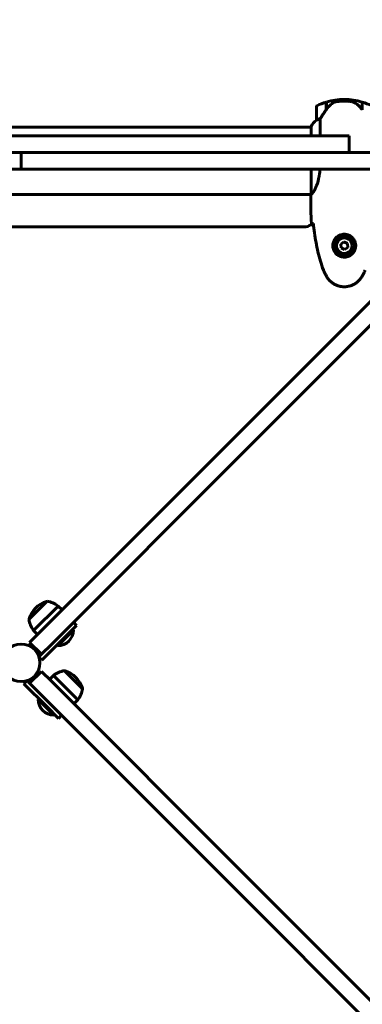
# Model space of a CAD drawing. Units: millimetres. Extents: x 1038 to 13895, y -2280 to 9470.
# Drawn here: x 8552 to 8859, y 3001 to 3884 of the extents above; entities that cross this region are included whole.
import ezdxf

# ---------------------------------------------------------------- set-up
doc = ezdxf.new("R2010")
doc.units = ezdxf.units.MM
doc.header["$LTSCALE"] = 35
doc.layers.add('Widoczne (ISO)', color=7, linetype='Continuous', lineweight=60)
doc.layers.add('Wymiar (ISO)', color=7, linetype='Continuous', lineweight=18, true_color=0x00803f)
doc.styles.add('Tekst etykiety (ISO)', font='tahoma.ttf')
doc.dimstyles.new('Domyślne (ISO)', dxfattribs={"dimscale": 35, "dimtxt": 3.5, "dimasz": 2.5, "dimexe": 3.175, "dimexo": 0, "dimgap": 0.762, "dimtad": 1, "dimtoh": 1, "dimdec": 0, "dimrnd": 1e-08, "dimzin": 0, "dimtxsty": 'Tekst etykiety (ISO)', "dimcen": 0.09, "dimdle": 10, "dimclrd": 256, "dimclre": 256, "dimclrt": 256, "dimadec": 0, "dimazin": 0, "dimtfac": 0.714286, "dimtdec": 0, "dimtmove": 0, "dimatfit": 3, "dimfxl": 1, "dimtolj": 1, "dimtzin": 0, "dimlwd": 50, "dimlwe": 50, "dimarcsym": 0})

# ---------------------------------------------------------------- blocks, each defined once
blk = doc.blocks.new('*D8')
at = {"layer": 'Defpoints', "color": 0, "transparency": 16777216}
for p in [(1037.77, 4967.92), (10533.3, 4253.43), (1037.77, 3567.92)]:
    blk.add_point(p, dxfattribs=at)
at = {"layer": 'Wymiar (ISO)', "lineweight": 50, "transparency": 16777216}
for p, q in [((1037.77, 3567.92), (1037.77, 5079.05)), ((10533.3, 4253.43), (10533.3, 5079.05)), ((10445.8, 4967.92), (1125.27, 4967.92))]:
    blk.add_line(p, q, dxfattribs=at)
at = {"layer": 'Wymiar (ISO)', "transparency": 16777216}
for points in [[(1125.27, 4982.51), (1125.27, 4953.34), (1037.77, 4967.92)], [(10445.8, 4982.51), (10445.8, 4953.34), (10533.3, 4967.92)]]:
    blk.add_solid(points, dxfattribs=at)
at = {"layer": 'Wymiar (ISO)', "lineweight": 50, "transparency": 16777216, "insert": (5785.53, 5122.11), "char_height": 122.5, "attachment_point": 2, "style": 'Tekst etykiety (ISO)'}
blk.add_mtext('\\A1;9496', dxfattribs=at)

msp = doc.modelspace()

# ---------------------------------------------------------------- linework, layer by layer
at = {"layer": 'Widoczne (ISO)'}
for p, q in [((8818.15, 3805.57), (8818.15, 3793.57)), ((8826.95, 3802.87), (8826.95, 3809.68)), ((8827.15, 3803.15), (8827.15, 3809.74)), ((8843.15, 3810.57), (8843.15, 3812.07)), ((8843.15, 3812.07), (8843.15, 3810.57)), ((8859.15, 3809.74), (8859.15, 3802.96)), ((8827.15, 3804.62), (8826.95, 3804.62)), ((8826.95, 3804.51), (8827.15, 3804.51)), ((8827.15, 3804.24), (8826.95, 3804.24)), ((8827.15, 3804.18), (8826.95, 3804.18)), ((8826.95, 3803.66), (8827.15, 3803.66)), ((8827.15, 3803.44), (8826.95, 3803.44)), ((8827.01, 3802.95), (8826.95, 3802.95)), ((8859.35, 3804.62), (8859.15, 3804.62)), ((8859.15, 3804.51), (8859.35, 3804.51)), ((8859.35, 3804.24), (8859.15, 3804.24)), ((8859.35, 3804.18), (8859.15, 3804.18)), ((8859.15, 3803.66), (8859.35, 3803.66)), ((8859.35, 3803.44), (8859.15, 3803.44)), ((8859.35, 3802.95), (8859.16, 3802.95)), ((8813.43, 3787.62), (8813.43, 3779.42)), ((8821.66, 3779.42), (8821.66, 3794.98)), ((8813.43, 3787.07), (8293.06, 3787.07)), ((8529.89, 3779.42), (8576.41, 3779.42)), ((8844.51, 3779.42), (8576.41, 3779.42)), ((8813.24, 3787.33), (8813.24, 3787.07)), ((8844.51, 3779.42), (8847.47, 3779.42)), ((8847.47, 3764.42), (8847.47, 3779.42)), ((8576.41, 3764.42), (8529.89, 3764.42)), ((8553.15, 3749.42), (8553.15, 3764.42)), ((8576.41, 3764.42), (8664.82, 3764.42)), ((8925.99, 3764.42), (8664.82, 3764.42)), ((8553.15, 3749.42), (8180.31, 3749.42)), ((8553.15, 3749.42), (8925.99, 3749.42)), ((8813.43, 3749.42), (8813.43, 3727.06)), ((8813.3, 3726.77), (8293.07, 3726.77)), ((8813.15, 3724.48), (8813.15, 3726.23)), ((8957.54, 3721.92), (8742.72, 3507.1)), ((8753.33, 3496.49), (8968.15, 3711.31)), ((8815.57, 3699.77), (8813.15, 3699.77)), ((8807.15, 3697.77), (8299.15, 3697.77)), ((8842.88, 3684.38), (8840.02, 3682.42)), ((8840.02, 3682.42), (8840.29, 3678.96)), ((8846.01, 3682.88), (8842.88, 3684.38)), ((8846.27, 3679.42), (8846.01, 3682.88)), ((8840.29, 3678.96), (8843.41, 3677.47)), ((8843.41, 3677.47), (8846.27, 3679.42)), ((8742.72, 3507.1), (8569.71, 3334.09)), ((8580.32, 3323.48), (8753.33, 3496.49)), ((8576.48, 3362.08), (8560.22, 3345.81)), ((8586.38, 3357.83), (8564.46, 3335.91)), ((8589.92, 3354.3), (8586.38, 3357.83)), ((8603, 3340.51), (8592.39, 3329.9)), ((8603, 3340.51), (8600.17, 3343.34)), ((8560.85, 3325.23), (8569.71, 3334.09)), ((8568, 3332.38), (8564.46, 3335.91)), ((8571.89, 3309.4), (8592.39, 3329.9)), ((8586.03, 3322.12), (8600.17, 3336.27)), ((8599.46, 3336.97), (8600.17, 3336.27)), ((8560.85, 3325.23), (8571.46, 3314.63)), ((8580.32, 3323.48), (8571.46, 3314.63)), ((8585.32, 3322.83), (8586.03, 3322.12)), ((8571.46, 3314.63), (8569.12, 3312.29)), ((8569.18, 3312.1), (8571.89, 3309.4)), ((8571.46, 3299.22), (8560.85, 3288.61)), ((8571.46, 3299.22), (8580.32, 3290.36)), ((8578.6, 3292.07), (8582.14, 3295.61)), ((8604.06, 3273.69), (8582.14, 3295.61)), ((8608.3, 3283.59), (8592.04, 3299.85)), ((8558.33, 3290.89), (8555.62, 3288.18)), ((8555.62, 3288.18), (8576.13, 3267.68)), ((8560.85, 3288.61), (8558.51, 3290.95)), ((8569.71, 3279.75), (8560.85, 3288.61)), ((8753.33, 3117.35), (8580.32, 3290.36)), ((8569.71, 3279.75), (8742.72, 3106.75)), ((8569.06, 3274.75), (8568.35, 3274.04)), ((8568.35, 3274.04), (8582.49, 3259.9)), ((8586.74, 3257.07), (8576.13, 3267.68)), ((8600.52, 3270.15), (8604.06, 3273.69)), ((8583.2, 3260.61), (8582.49, 3259.9)), ((8586.74, 3257.07), (8589.56, 3259.9)), ((8968.15, 2902.53), (8753.33, 3117.35)), ((8742.72, 3106.75), (8957.54, 2891.92))]:
    msp.add_line(p, q, dxfattribs=at)
for centre, radius in [((8843.15, 3680.92), 8.75), ((8843.15, 3680.92), 7), ((8553.15, 3306.92), 16.85), ((8553.15, 3306.92), 16.85)]:
    msp.add_circle(centre, radius, dxfattribs=at)
for centre, radius, start, end in [((8819.15, 3805.57), 1, 115.81482, 180), ((8843.15, 3755.96), 56.11, 106.78014, 115.81482), ((8843.15, 3755.96), 56.11, 90, 106.56696), ((8843.15, 3755.96), 56.11, 73.43304, 90), ((8843.15, 3755.96), 56.11, 64.18518, 73.21986), ((8827.86, 3780.83), 16, 127.36934, 156.0245), ((8813.93, 3787.62), 0.5, 154.01719, 180), ((8827.86, 3780.83), 16, 127.36934, 154.01719), ((8819.15, 3793.57), 1, 180, 181.41764), ((8813.65, 3787.62), 0.5, 215.3151, 243.66237), ((8807.15, 3707.77), 10, 270, 306.8699), ((8582.88, 3339.42), 23.54, 107.23773, 162.76227), ((8576.2, 3360.95), 1, 81.49972, 107.23773), ((8573.16, 3340.65), 21.69, 52.42307, 81.17975), ((8561.35, 3346.1), 1, 162.76227, 188.50028), ((8581.65, 3349.14), 21.69, 188.82025, 217.57693), ((8585.68, 3336.62), 14.5, 271.39718, 358.60282), ((8595.36, 3278.42), 21.69, 98.82025, 127.57693), ((8592.33, 3298.72), 1, 72.76227, 98.50028), ((8585.65, 3277.19), 23.54, 17.23773, 72.76227), ((8586.87, 3286.91), 21.69, 322.42307, 351.17975), ((8607.18, 3283.87), 1, 351.49972, 17.23773), ((8582.85, 3274.39), 14.5, 181.39718, 268.60282)]:
    msp.add_arc(centre, radius, start, end, dxfattribs=at)
msp.add_ellipse((8858.7, 3801.36), major_axis=(8.81, -12.43), ratio=0.085282, start_param=1.617053, end_param=1.638924, dxfattribs=at)
for points, knots in [([(8832.72, 3808.71), (8832.2, 3808.35), (8831.69, 3807.96), (8829.64, 3806.24), (8828.28, 3804.74), (8827.15, 3803.15)], [0.5724832, 0.5724832, 0.5724832, 0.5724832, 0.6422282, 0.6422282, 0.8608733, 0.8608733, 0.8608733, 0.8608733]), ([(8832.72, 3808.71), (8833.27, 3809.1), (8833.87, 3809.42), (8835.24, 3809.92), (8835.97, 3810.09), (8836.74, 3810.19)], [0, 0, 0, 0, 0.2223532, 0.2223532, 0.4551306, 0.4551306, 0.4551306, 0.4551306]), ([(8848.84, 3810.27), (8848.67, 3810.29), (8848.47, 3810.31), (8847.95, 3810.36), (8847.59, 3810.39), (8846.79, 3810.45), (8846.35, 3810.48), (8845.4, 3810.53), (8844.9, 3810.55), (8843.97, 3810.57), (8843.56, 3810.57), (8843.15, 3810.57), (8842.88, 3810.57), (8842.61, 3810.57), (8841.92, 3810.56), (8841.51, 3810.55), (8840.9, 3810.53), (8840.69, 3810.52), (8840.09, 3810.49), (8839.74, 3810.46), (8839.15, 3810.42), (8838.9, 3810.4), (8838.31, 3810.35), (8838, 3810.32), (8837.46, 3810.27), (8837.23, 3810.24), (8836.92, 3810.21), (8836.83, 3810.2), (8836.74, 3810.19)], [6.914575, 6.914575, 6.914575, 6.914575, 7.025602, 7.025602, 7.185634, 7.185634, 7.334276, 7.334276, 7.470354, 7.470354, 7.570079, 7.570079, 7.570079, 7.635772, 7.635772, 7.74088, 7.74088, 7.801274, 7.801274, 7.91791, 7.91791, 8.016058, 8.016058, 8.170389, 8.170389, 8.327265, 8.327265, 8.406835, 8.406835, 8.406835, 8.406835]), ([(8852.89, 3808.92), (8852.66, 3809.07), (8852.41, 3809.21), (8851.91, 3809.46), (8851.65, 3809.57), (8851.11, 3809.78), (8850.84, 3809.87), (8850.28, 3810.02), (8849.99, 3810.09), (8849.42, 3810.2), (8849.13, 3810.24), (8848.84, 3810.27)], [0, 0, 0, 0, 0.0831461, 0.0831461, 0.1662923, 0.1662923, 0.2494384, 0.2494384, 0.3325845, 0.3325845, 0.4157306, 0.4157306, 0.4157306, 0.4157306]), ([(8859.15, 3802.96), (8858.81, 3803.44), (8858.44, 3803.91), (8857.68, 3804.82), (8857.29, 3805.25), (8856.47, 3806.09), (8856.05, 3806.49), (8855.19, 3807.25), (8854.74, 3807.61), (8853.84, 3808.3), (8853.37, 3808.62), (8852.89, 3808.92)], [0, 0, 0, 0, 0.1751235, 0.1751235, 0.3502469, 0.3502469, 0.5253704, 0.5253704, 0.7004938, 0.7004938, 0.8756173, 0.8756173, 0.8756173, 0.8756173]), ([(8827.15, 3803.15), (8826.22, 3801.85), (8825.3, 3800.51), (8823.94, 3798.49), (8823.47, 3797.79), (8822.54, 3796.35), (8822.07, 3795.63), (8821.66, 3794.98)], [0, 0, 0, 0, 0.481827, 0.481827, 0.74882, 0.74882, 1.050013, 1.050013, 1.050013, 1.050013]), ([(8818.71, 3793.77), (8818.61, 3793.71), (8818.46, 3793.64), (8818.22, 3793.54), (8818.18, 3793.53), (8818.15, 3793.54), (8818.15, 3793.54), (8818.15, 3793.55), (8818.15, 3793.55), (8818.15, 3793.55)], [0, 0, 0, 0, 0.0649331, 0.0649331, 0.1383366, 0.1383366, 0.1704192, 0.1704192, 0.1962839, 0.1962839, 0.1962839, 0.1962839]), ([(8821.66, 3794.98), (8821.16, 3794.82), (8820.68, 3794.65), (8819.65, 3794.24), (8819.13, 3793.99), (8818.71, 3793.77)], [0.0001663, 0.0001663, 0.0001663, 0.0001663, 0.190884, 0.190884, 0.4484016, 0.4484016, 0.4484016, 0.4484016]), ([(8821.43, 3749.42), (8821.33, 3748.2), (8821.19, 3746.99), (8820.55, 3742.46), (8819.84, 3739.4), (8818.18, 3734.2), (8817.27, 3732.12), (8815.62, 3729.16), (8814.91, 3728.25), (8813.97, 3727.3), (8813.68, 3727.1), (8813.48, 3726.97)], [0.735413, 0.735413, 0.735413, 0.735413, 1.115261, 1.115261, 2.198537, 2.198537, 3.266815, 3.266815, 4.24236, 4.24236, 4.896886, 4.896886, 4.896886, 4.896886]), ([(8813.43, 3727.14), (8813.4, 3727.07), (8813.38, 3727), (8813.33, 3726.85), (8813.3, 3726.78), (8813.26, 3726.65), (8813.24, 3726.59), (8813.2, 3726.49), (8813.19, 3726.45), (8813.18, 3726.4), (8813.17, 3726.38), (8813.16, 3726.33), (8813.15, 3726.32), (8813.15, 3726.23)], [9.0270792, 9.0270792, 9.0270792, 9.0270792, 9.1268237, 9.1268237, 9.259591, 9.259591, 9.3923584, 9.3923584, 9.5251257, 9.5251257, 9.5915094, 9.5915094, 9.6578931, 9.6578931, 9.6578931, 9.6578931]), ([(8813.23, 3726.77), (8813.18, 3726.53), (8813.15, 3726.34), (8813.15, 3726.23), (8813.15, 3726.23), (8813.15, 3726.23)], [2.936644, 2.936644, 2.936644, 2.936644, 3.1347187, 3.1347187, 3.136385, 3.136385, 3.136385, 3.136385]), ([(8813.43, 3727.04), (8813.43, 3727.04), (8813.43, 3727.04), (8813.43, 3727.03), (8813.43, 3727.03), (8813.43, 3727.01), (8813.43, 3727.01), (8813.43, 3726.98), (8813.44, 3726.97), (8813.45, 3726.96), (8813.47, 3726.96), (8813.48, 3726.97), (8813.48, 3726.97), (8813.48, 3726.97)], [-0.6769435, -0.6769435, -0.6769435, -0.6769435, -0.6754271, -0.6754271, -0.6691157, -0.6691157, -0.6591481, -0.6591481, -0.6186601, -0.6186601, -0.5430404, -0.5430404, -0.5428072, -0.5428072, -0.5428072, -0.5428072]), ([(8815.19, 3700.84), (8814.96, 3700.85), (8814.74, 3700.86), (8814.15, 3700.88), (8813.84, 3700.9), (8813.61, 3700.92)], [9.0036319, 9.0036319, 9.0036319, 9.0036319, 9.2941564, 9.2941564, 9.8897117, 9.8897117, 9.8897117, 9.8897117]), ([(8815.46, 3700.83), (8815.75, 3698), (8816.08, 3695.17), (8816.86, 3689.52), (8817.31, 3686.69), (8818.33, 3681.06), (8818.91, 3678.26), (8820.22, 3672.69), (8820.95, 3669.92), (8822.58, 3664.44), (8823.48, 3661.73), (8824.49, 3659.06)], [5.523572, 5.523572, 5.523572, 5.523572, 6.373336, 6.373336, 7.223204, 7.223204, 8.073072, 8.073072, 8.92294, 8.92294, 9.772808, 9.772808, 9.772808, 9.772808]), ([(8832.91, 3681.29), (8832.93, 3681.98), (8833.02, 3682.65), (8833.42, 3684.31), (8833.81, 3685.27), (8834.62, 3686.64), (8834.96, 3687.11), (8836.07, 3688.43), (8836.97, 3689.19), (8838.77, 3690.23), (8839.58, 3690.57), (8841.6, 3691.12), (8842.84, 3691.24), (8845.09, 3691.04), (8846.07, 3690.79), (8847.98, 3690.02), (8848.87, 3689.49), (8850.44, 3688.2), (8851.11, 3687.45), (8851.98, 3686.16), (8852.26, 3685.66), (8852.73, 3684.62), (8852.92, 3684.07), (8853.23, 3682.87), (8853.34, 3682.19), (8853.45, 3680.37), (8853.32, 3679.18), (8852.74, 3677.2), (8852.39, 3676.41), (8851.36, 3674.68), (8850.61, 3673.8), (8849.01, 3672.46), (8848.2, 3671.96), (8846.15, 3671.03), (8844.82, 3670.72), (8842.17, 3670.63), (8840.82, 3670.85), (8838.32, 3671.78), (8837.13, 3672.52), (8835.06, 3674.45), (8834.19, 3675.72), (8833.21, 3678.16), (8832.97, 3679.29), (8832.9, 3680.69), (8832.89, 3680.99), (8832.91, 3681.29)], [-6.909916, -6.909916, -6.909916, -6.909916, -6.678187, -6.678187, -6.307421, -6.307421, -6.099272, -6.099272, -5.691755, -5.691755, -5.410793, -5.410793, -5.04443, -5.04443, -4.733913, -4.733913, -4.389128, -4.389128, -4.031248, -4.031248, -3.824879, -3.824879, -3.618512, -3.618512, -3.383004, -3.383004, -3.001582, -3.001582, -2.738223, -2.738223, -2.395647, -2.395647, -2.112934, -2.112934, -1.715272, -1.715272, -1.315068, -1.315068, -0.909692, -0.909692, -0.460238, -0.460238, -0.101058, -0.101058, 0, 0, 0, 0]), ([(8824.49, 3659.06), (8824.63, 3658.68), (8824.78, 3658.3), (8825.09, 3657.56), (8825.25, 3657.19), (8825.59, 3656.46), (8825.76, 3656.1), (8826.12, 3655.38), (8826.31, 3655.02), (8826.69, 3654.32), (8826.88, 3653.97), (8827.08, 3653.62)], [0, 0, 0, 0, 0.1171077, 0.1171077, 0.2342154, 0.2342154, 0.351323, 0.351323, 0.4684307, 0.4684307, 0.5855384, 0.5855384, 0.5855384, 0.5855384]), ([(8859.22, 3653.62), (8859.41, 3653.97), (8859.61, 3654.32), (8859.99, 3655.02), (8860.18, 3655.38), (8860.54, 3656.1), (8860.71, 3656.46), (8861.05, 3657.19), (8861.21, 3657.56), (8861.52, 3658.3), (8861.67, 3658.68), (8861.81, 3659.06)], [0, 0, 0, 0, 0.1171077, 0.1171077, 0.2342154, 0.2342154, 0.351323, 0.351323, 0.4684307, 0.4684307, 0.5855384, 0.5855384, 0.5855384, 0.5855384]), ([(8827.08, 3653.62), (8827.62, 3652.68), (8828.25, 3651.78), (8829.6, 3650.13), (8830.32, 3649.39), (8831.85, 3648.05), (8832.65, 3647.45), (8834.35, 3646.39), (8835.22, 3645.94), (8837.03, 3645.18), (8837.95, 3644.88), (8839.84, 3644.42), (8840.81, 3644.27), (8842.73, 3644.12), (8843.69, 3644.12), (8845.61, 3644.28), (8846.57, 3644.44), (8848.45, 3644.91), (8849.38, 3645.22), (8851.16, 3645.98), (8852.02, 3646.43), (8853.68, 3647.47), (8854.47, 3648.07), (8855.96, 3649.38), (8856.66, 3650.09), (8858.02, 3651.73), (8858.66, 3652.66), (8859.22, 3653.62)], [0, 0, 0, 0, 0.309737, 0.309737, 0.601073, 0.601073, 0.885288, 0.885288, 1.162586, 1.162586, 1.437627, 1.437627, 1.709863, 1.709863, 1.980965, 1.980965, 2.253779, 2.253779, 2.525671, 2.525671, 2.801201, 2.801201, 3.078831, 3.078831, 3.362527, 3.362527, 3.680704, 3.680704, 3.680704, 3.680704])]:
    msp.add_open_spline(points, degree=3, knots=knots, dxfattribs=at)
for points in [[(8813.43, 3727.04), (8813.43, 3727.05), (8813.43, 3727.05), (8813.43, 3727.06)], [(8813.15, 3724.48), (8813.15, 3716.99), (8813.23, 3709.02), (8813.61, 3700.92)], [(8813.61, 3700.92), (8813.23, 3709.02), (8813.15, 3716.99), (8813.15, 3724.48)], [(8815.49, 3700.83), (8815.39, 3700.83), (8815.29, 3700.84), (8815.19, 3700.84)]]:
    msp.add_open_spline(points, degree=3, dxfattribs=at)

# ---------------------------------------------------------------- dimensions: what is measured, and where the dimension line sits
at = {"layer": 'Wymiar (ISO)', "lineweight": 50}
dim = msp.add_linear_dim(base=(1037.77, 4967.92), p1=(10533.3, 4253.43), p2=(1037.77, 3567.92), angle=180, dimstyle='Domyślne (ISO)', override={"dimgap": 0.762, "dimtoh": 0, "dimdec": 0, "dimtol": 0, "dimlim": 0, "dimtp": 0, "dimtm": 0, "dimtdec": 0, "dimtofl": 0, "dimatfit": 1}, dxfattribs=at)
dim.commit()
dim.dimension.update_dxf_attribs({"geometry": '*D8', "text_midpoint": (5785.53, 4967.92), "dimtype": 160})

doc.saveas('drawing.dxf')
